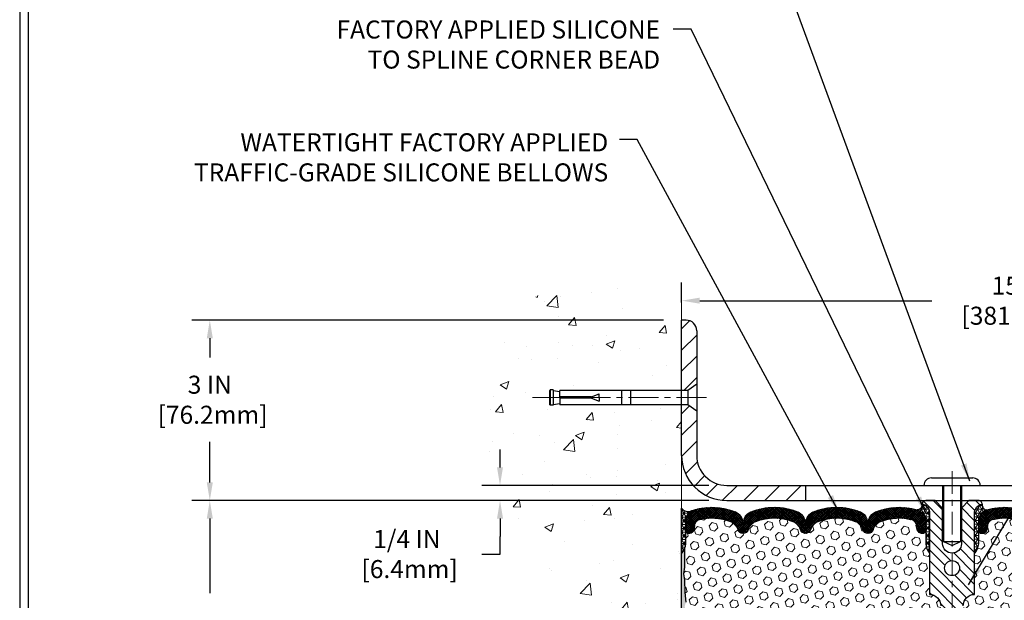
# Model space of a CAD drawing. Extents: x 13 to 3254, y -309 to 1977.
# Drawn here: x 300 to 316, y -285 to -275 of the extents above; entities that cross this region are included whole.
import ezdxf

# ---------------------------------------------------------------- set-up
doc = ezdxf.new("R2010")
doc.units = 0
doc.header["$LTSCALE"] = 5
doc.header["$MEASUREMENT"] = 0
doc.linetypes.add('CENTERX2', pattern=[4, 2.5, -0.5, 0.5, -0.5])
doc.layers.get('DEFPOINTS').update_dxf_attribs({"linetype": 'CONTINUOUS'})
for name, color, linetype, lineweight in [('CENTERLINE - L', 1, 'CENTERX2', 18), ('CONCRETE - H', 130, 'CONTINUOUS', 9), ('CONCRETE - L', 132, 'CONTINUOUS', 13), ('CORNER BEAD - H', 50, 'CONTINUOUS', 15), ('CORNER BEAD - L', 52, 'CONTINUOUS', 25), ('COVER PLATE - L', 7, 'CONTINUOUS', 25), ('DIMS', 50, 'CONTINUOUS', 25), ('EPOXY ADHESIVE - H', 50, 'CONTINUOUS', 15), ('EPOXY ADHESIVE - L', 52, 'CONTINUOUS', 25), ('FOAM INSERT - H', 150, 'CONTINUOUS', 9), ('SILICONE BELLOWS - H', 20, 'CONTINUOUS', 13), ('SILICONE BELLOWS - L', 22, 'CONTINUOUS', 13), ('SPLINE - H', 253, 'CONTINUOUS', 5), ('SPLINE - L', 7, 'CONTINUOUS', 25), ('TBLOCK-T5', 111, 'CONTINUOUS', 30), ('TEXT - 4', 241, 'CONTINUOUS', 25)]:
    doc.layers.add(name, color=color, linetype=linetype, lineweight=lineweight)
doc.layers.add('SCREW-L', color=1, linetype='CONTINUOUS')
doc.styles.add('ROMANS', font='romans', dxfattribs={"width": 0.9})
doc.dimstyles.get("Standard").update_dxf_attribs({"dimtxt": 0.18, "dimasz": 0.18, "dimexe": 0.18, "dimexo": 0.0625, "dimgap": 0.09, "dimtad": 0, "dimtih": 1, "dimtoh": 1, "dimdec": 4, "dimzin": 0, "dimdsep": 46, "dimtxsty": 'Standard', "dimcen": 0.09, "dimadec": 0, "dimazin": 0, "dimtfac": 1, "dimtdec": 4, "dimtofl": 0, "dimtmove": 0, "dimatfit": 3, "dimfxl": 1, "dimtolj": 1, "dimtzin": 0, "dimarcsym": 0})
doc.dimstyles.new('STANDARD$0', dxfattribs={"dimtxt": 0.18, "dimasz": 0.18, "dimexe": 0.18, "dimexo": 0.0625, "dimgap": 0.09, "dimtad": 0, "dimtih": 1, "dimtoh": 1, "dimdec": 4, "dimzin": 0, "dimdsep": 46, "dimtxsty": 'Standard', "dimcen": 0.09, "dimadec": 0, "dimazin": 0, "dimtfac": 1, "dimtdec": 4, "dimtofl": 0, "dimtmove": 0, "dimatfit": 3, "dimfxl": 1, "dimtolj": 1, "dimtzin": 0, "dimarcsym": 0})
pattern_1 = [(0, (258.4372581678238, -296.0924441859465), (0, 0.06249999999999999), []), (59.99999999999999, (258.4372581678238, -296.0924441859465), (-0.05412658773652741, 0.03125), []), (120, (258.4372581678238, -296.0924441859465), (-0.05412658773652741, -0.03124999999999998), [])]

# ---------------------------------------------------------------- blocks, each defined once
blk = doc.blocks.new('*D21')
at = {"layer": 'DEFPOINTS', "color": 0, "transparency": 16777216}
for p in [(310.9588636601059, -283.1967972047435), (303.1056996079618, -288.1967972047433), (310.9588636601054, -288.1967972047433)]:
    blk.add_point(p, dxfattribs=at)
at = {"layer": 'DIMS', "color": 0, "lineweight": -2, "transparency": 16777216}
for p, q in [((310.6588636601059, -283.1967972047435), (302.8056996079618, -283.1967972047435)), ((303.1056996079618, -283.4967972047435), (303.1056996079618, -284.7378708378261)), ((303.1056996079618, -287.8967972047433), (303.1056996079618, -286.1378708378261)), ((310.6588636601054, -288.1967972047433), (302.8056996079618, -288.1967972047433))]:
    blk.add_line(p, q, dxfattribs=at)
at = {"layer": 'DIMS', "color": 0, "transparency": 16777216}
for points in [[(303.0556996079618, -283.4967972047435), (303.1556996079618, -283.4967972047435), (303.1056996079618, -283.1967972047435)], [(303.0556996079618, -287.8967972047433), (303.1556996079618, -287.8967972047433), (303.1056996079618, -288.1967972047433)]]:
    blk.add_solid(points, dxfattribs=at)
at = {"layer": 'DIMS', "color": 0, "transparency": 16777216, "insert": (303.1056996079619, -285.437870837826), "char_height": 0.3, "attachment_point": 5}
blk.add_mtext('\\A1;5 IN\\P [127.0mm]', dxfattribs=at)
blk = doc.blocks.new('*D22')
at = {"layer": 'DEFPOINTS', "color": 0, "transparency": 16777216}
for p in [(310.9588636601059, -280.1967972047436), (303.1056996079618, -283.1967972047436), (310.9588636601059, -283.1967972047436)]:
    blk.add_point(p, dxfattribs=at)
at = {"layer": 'DIMS', "color": 0, "lineweight": -2, "transparency": 16777216}
for p, q in [((310.6588636601059, -280.1967972047436), (302.8056996079618, -280.1967972047436)), ((303.1056996079618, -280.4967972047436), (303.1056996079618, -280.8208568215938)), ((303.1056996079618, -282.8967972047436), (303.1056996079618, -282.2208568215938)), ((310.6588636601059, -283.1967972047436), (302.8056996079618, -283.1967972047436))]:
    blk.add_line(p, q, dxfattribs=at)
at = {"layer": 'DIMS', "color": 0, "transparency": 16777216}
for points in [[(303.0556996079618, -280.4967972047436), (303.1556996079618, -280.4967972047436), (303.1056996079618, -280.1967972047436)], [(303.0556996079618, -282.8967972047436), (303.1556996079618, -282.8967972047436), (303.1056996079618, -283.1967972047436)]]:
    blk.add_solid(points, dxfattribs=at)
at = {"layer": 'DIMS', "color": 0, "transparency": 16777216, "insert": (303.1056996079619, -281.5208568215937), "char_height": 0.3, "attachment_point": 5}
blk.add_mtext('\\A1;3 IN\\P [76.2mm]', dxfattribs=at)
blk = doc.blocks.new('*D31')
at = {"layer": 'DEFPOINTS', "color": 0, "transparency": 16777216}
for p in [(325.9588636601067, -279.8730858295307), (310.9588636601068, -280.2049448162518), (325.9588636601067, -283.1342972047435)]:
    blk.add_point(p, dxfattribs=at)
at = {"layer": 'DIMS', "color": 0, "lineweight": -2, "transparency": 16777216}
for p, q in [((310.9588636601068, -279.9049448162518), (310.9588636601068, -279.5730858295307)), ((325.9588636601067, -282.8342972047435), (325.9588636601067, -279.5730858295307)), ((311.2588636601068, -279.8730858295307), (315.1235693734101, -279.8730858295307)), ((325.6588636601067, -279.8730858295307), (318.0735693734101, -279.8730858295307))]:
    blk.add_line(p, q, dxfattribs=at)
at = {"layer": 'DIMS', "color": 0, "transparency": 16777216}
for points in [[(311.2588636601068, -279.8230858295307), (311.2588636601068, -279.9230858295307), (310.9588636601068, -279.8730858295307)], [(325.6588636601067, -279.8230858295307), (325.6588636601067, -279.9230858295307), (325.9588636601067, -279.8730858295307)]]:
    blk.add_solid(points, dxfattribs=at)
at = {"layer": 'DIMS', "color": 0, "transparency": 16777216, "insert": (316.5985693734101, -279.8730858295307), "char_height": 0.3, "attachment_point": 5}
blk.add_mtext('\\A1;15 IN\\P [381.0mm]', dxfattribs=at)
blk = doc.blocks.new('*D33')
at = {"layer": 'DEFPOINTS', "color": 0, "transparency": 16777216}
for p in [(311.7088636601062, -282.9467972047434), (307.9355297783766, -283.1967972047434), (311.7088636601068, -283.1967972047434)]:
    blk.add_point(p, dxfattribs=at)
at = {"layer": 'DIMS', "color": 0, "lineweight": -2, "transparency": 16777216}
for p, q in [((307.9355297783766, -282.6467972047434), (307.9355297783766, -282.3467972047434)), ((311.4088636601062, -282.9467972047434), (307.6355297783766, -282.9467972047434)), ((311.4088636601068, -283.1967972047434), (307.6355297783766, -283.1967972047434)), ((307.9355297783766, -283.4967972047434), (307.9355297783766, -283.7967972047434)), ((307.9355297783766, -284.0880229962257), (307.9355297783766, -283.7967972047434)), ((307.6355297783766, -284.0880229962257), (307.9355297783766, -284.0880229962257))]:
    blk.add_line(p, q, dxfattribs=at)
at = {"layer": 'DIMS', "color": 0, "transparency": 16777216}
for points in [[(307.8855297783766, -282.6467972047434), (307.9855297783766, -282.6467972047434), (307.9355297783766, -282.9467972047434)], [(307.8855297783766, -283.4967972047434), (307.9855297783766, -283.4967972047434), (307.9355297783766, -283.1967972047434)]]:
    blk.add_solid(points, dxfattribs=at)
at = {"layer": 'DIMS', "color": 0, "transparency": 16777216, "insert": (306.3855297783766, -284.0880229962256), "char_height": 0.3, "attachment_point": 5}
blk.add_mtext('\\A1;1/4 IN\\P [6.4mm]', dxfattribs=at)

msp = doc.modelspace()

# ---------------------------------------------------------------- hatches: boundary and pattern name
at = {"layer": 'CONCRETE - H'}
h = msp.add_hatch(dxfattribs=at)
h.set_pattern_fill('AR-CONC', color=256, scale=0.21, style=0)
h.set_pattern_definition([(49.99999999999999, (1, 0), (1.506246383461582, -0.1317794834634497), [0.1575, -1.7325]), (355, (1, 0), (-0.2913778005873, 1.579603480770025), [0.126, -1.386]), (100.45144446, (1.1255205301, -0.0109816224), (1.214868578126935, 1.447823981034122), [0.1338544031999999, -1.472398435199999]), (46.18420000000002, (1, 0.42), (2.241206794410302, -0.3475904896654607), [0.2362499999999999, -2.598749999999999]), (96.63563549, (1.1867671645, 0.3910340553), (1.96279008591588, 2.045649061626556), [0.2007817182, -2.208598895999999]), (351.1841639899999, (1, 0.42), (1.962790084615023, 2.045649060566979), [0.189, -2.0790000021]), (21, (1.21, 0.315), (1.25350480944877, -0.8454996703972115), [0.1575, -1.7325]), (326.0000000000001, (1.21, 0.315), (0.5109621970353216, 1.522815094598391), [0.126, -1.386]), (71.45144474, (1.3144587334, 0.2445416946), (1.764466991132939, 0.677315420893343), [0.133854399, -1.4723984352]), (37.50000000000001, (1, 0), (0.0255356961663104, 0.6990770930457542), [0, -1.3692, 0, -1.407, 0, -1.39125]), (7.499999999999999, (1, 0), (0.552446028628512, 0.8282645949529565), [0, -0.8021999999999999, 0, -1.3377, 0, -0.53025]), (327.5, (0.5317000000000001, 0), (1.121027115962059, -0.04736523064219748), [0, -0.525, 0, -1.638, 0, -2.1735]), (317.5, (0.3217, 0), (1.224690955619011, 0.2102204628978672), [0, -0.6825, 0, -1.0878, 0, -1.5435])])
edge = h.paths.add_edge_path()
edge.add_spline(control_points=[(310.9588636601059, -279.778787151479), (310.064567561669, -279.6005851996629), (307.7529401690092, -279.139958664488), (307.2979590107142, -284.1187235496375), (310.4880695427713, -285.6607643950461), (309.2881190494509, -288.8521246094443), (310.5006168659133, -288.6939085115567), (310.9588636601059, -288.6341129237526)], knot_values=[0, 0, 0, 0, 2.37946769856967, 6.150583371186311, 9.842178415861474, 11.6954812446426, 12.82145927434564, 12.82145927434564, 12.82145927434564, 12.82145927434564], degree=3, periodic=0)
edge.add_line((310.9588636601059, -288.6341129237526), (310.9588636601059, -281.6030472047435))
edge.add_line((310.9588636601059, -281.6030472047434), (308.9338636601062, -281.6030472047434))
edge.add_line((308.9338636601062, -281.6030472047434), (308.9338636601062, -281.5842972047435))
edge.add_line((308.9338636601062, -281.5842972047435), (308.8213636601065, -281.5996381138343))
edge.add_line((308.8213636601065, -281.5996381138343), (308.8213636601065, -281.6136876738612))
edge.add_line((308.8213636601065, -281.6136876738612), (308.7713636601063, -281.6136876738612))
edge.add_line((308.7713636601063, -281.6136876738612), (308.7713636601063, -281.6030472047434))
edge.add_line((308.7713636601063, -281.6030472047434), (308.7588636601065, -281.6030472047434))
edge.add_line((308.7588636601065, -281.6030472047434), (308.7588636601065, -281.3655472047435))
edge.add_line((308.7588636601065, -281.3655472047435), (308.7713636601063, -281.3655472047435))
edge.add_line((308.7713636601063, -281.3655472047435), (308.7713636601063, -281.3549067356257))
edge.add_line((308.7713636601063, -281.3549067356257), (308.8213636601065, -281.3549067356257))
edge.add_line((308.8213636601065, -281.3549067356257), (308.8213636601065, -281.3689562956526))
edge.add_line((308.8213636601065, -281.3689562956526), (308.9338636601062, -281.3842972047434))
edge.add_line((308.9338636601062, -281.3842972047434), (308.9338636601062, -281.3655472047435))
edge.add_line((308.9338636601062, -281.3655472047435), (310.9588636601059, -281.3655472047435))
edge.add_line((310.9588636601059, -281.3655472047435), (310.9588636601059, -279.7787871514789))
at = {"layer": 'CORNER BEAD - H'}
h = msp.add_hatch(dxfattribs=at)
h.set_pattern_fill('NET3', color=256, scale=0.4999999999999999, style=0)
h.set_pattern_definition([(0, (-65.00181710245101, -260.0351065276018), (0, 0.06249999999999999), []), (59.99999999999999, (-65.00181710245101, -260.0351065276018), (-0.05412658773652741, 0.03125), []), (120, (-65.00181710245101, -260.0351065276018), (-0.05412658773652741, -0.03124999999999998), [])])
edge = h.paths.add_edge_path()
edge.add_line((310.9588636601059, -284.0717972047434), (310.9588636601059, -283.3217972047434))
edge.add_arc((311.06939073262, -283.2504309264201), 0.1315651148301538, 212.8499457059957, 294.6062170170024)
edge.add_arc((311.2215917200185, -283.5450751303705), 0.2003119834197299, 119.1003839086711, 181.6585980133148)
edge.add_line((311.0213636601059, -283.5508729510968), (311.0213636601059, -283.9200529686345))
edge.add_arc((310.7620947840837, -283.9020092970892), 0.2598959871883686, 319.20975106185915, 356.01895143408876, ccw=False)
h = msp.add_hatch(dxfattribs=at)
h.set_pattern_fill('NET3', color=256, scale=0.4999999999999999, style=0)
h.set_pattern_definition(pattern_1)
edge = h.paths.add_edge_path()
edge.add_arc((314.8744239170219, -283.2686726478954), 0.08501526092228162, -87.59367167061288, 6.670584385060806, ccw=False)
edge.add_arc((314.8213636601075, -283.5454281557994), 0.1999999999988215, 0, 73.5517902799541, ccw=False)
edge.add_line((315.0213636601063, -283.5454281557994), (315.0213636601068, -283.9200529686345))
edge.add_arc((315.2806325361289, -283.9020092970892), 0.2598959871883686, 183.9810485659112, 220.7902489381409)
edge.add_line((315.0838636601068, -284.0717972047434), (315.0838636601068, -283.4103338692263))
edge.add_arc((314.9380315222487, -283.4033047907342), 0.1460014396391416, 357.2404910908656, 441.7967851935115)
h = msp.add_hatch(dxfattribs=at)
h.set_pattern_fill('NET3', color=256, scale=0.4999999999999999, style=0)
h.set_pattern_definition(pattern_1)
edge = h.paths.add_edge_path()
edge.add_arc((316.0433034031916, -283.2686726478954), 0.08501526092228162, 173.3294156149392, 267.593671670613)
edge.add_arc((316.0963636601061, -283.5454281557994), 0.1999999999988215, 106.4482097200459, 180)
edge.add_line((315.8963636601072, -283.5454281557994), (315.8963636601068, -283.9200529686345))
edge.add_arc((315.6370947840846, -283.9020092970892), 0.2598959871883686, 319.20975106185915, 356.01895143408876, ccw=False)
edge.add_line((315.8338636601068, -284.0717972047434), (315.8338636601068, -283.4103338692263))
edge.add_arc((315.9796957979648, -283.4033047907342), 0.1460014396391416, 98.20321480648852, 182.7595089091344, ccw=False)
at = {"layer": 'COVER PLATE - L'}
h = msp.add_hatch(dxfattribs=at)
h.set_pattern_fill('ANSI31', color=252, scale=2, style=0)
h.set_pattern_definition([(45, (258.4372581678238, -296.0924441859465), (-0.1767766952966368, 0.1767766952966369), [])])
h.paths.add_polyline_path([(313.0213636601068, -282.9467972047434), (311.7088636601062, -282.9467972047434, -0.4142135623732539), (311.2088636601062, -282.4467972047431), (311.2088636601066, -281.7092972047434), (311.0588636601072, -281.6030472047439), (310.9588636601068, -281.6030472047439), (310.9588636601068, -282.4467972047433, 0.4142135623731056), (311.7088636601068, -283.1967972047434), (313.0213636601068, -283.1967972047434)])
h.paths.add_polyline_path([(311.2088636601073, -280.3735739000409, 0.4142135623732512), (311.0320869648107, -280.1967972047441), (310.9588636601068, -280.1967972047441), (310.9588636601068, -281.3655472047439), (311.0588636601072, -281.3655472047439), (311.2088636601068, -281.2592972047442)])
at = {"layer": 'EPOXY ADHESIVE - H'}
h = msp.add_hatch(dxfattribs=at)
h.set_pattern_fill('AR-SAND', color=256, scale=0.03937007874015701, style=0)
h.set_pattern_definition([(37.50000000000001, (-65.5018171024501, -279.6887412593371), (-0.002480053468882181, 0.07585920350445416), [0, -0.05984251968503865, 0, -0.06692913385826692, 0, -0.06397637795275514]), (7.499999999999999, (-65.5018171024501, -279.6887412593371), (0.06967624823888606, 0.1111081128043191), [0, -0.03228346456692874, 0, -0.05393700787401511, 0, -0.02066929133858243]), (327.5, (-65.55024229930052, -279.6887412593371), (0.1226040103051755, 0.0002227973833450563), [0, -0.0196850393700785, 0, -0.07086614173228262, 0, -0.09251968503936897]), (317.5, (-65.55024229930052, -279.6887412593371), (0.118351441124892, 0.03455415609977317), [0, -0.009842519685039252, 0, -0.04645669291338526, 0, -0.05314960629921196])])
edge = h.paths.add_edge_path()
edge.add_line((311.0061018661393, -283.991488166457), (311.0047840290497, -284.3051615294704))
edge.add_line((311.0047840290497, -284.3051615294704), (310.9878069284671, -284.4185446677866))
edge.add_line((310.9878069284671, -284.4185446677866), (311.0045104989651, -284.5174877732048))
edge.add_line((311.0045104989651, -284.5174877732048), (311.0109220441475, -284.7288676393987))
edge.add_line((311.0109220441475, -284.7288676393987), (311.0301530326267, -284.8890031611523))
edge.add_line((311.0301530326267, -284.8890031611523), (311.0109220441475, -284.9530569255454))
edge.add_line((311.0109220441475, -284.9530569255454), (311.0237414874443, -285.1708415017152))
edge.add_line((311.0237414874443, -285.1708415017152), (311.0301530326267, -285.3136339518933))
edge.add_line((311.0301530326267, -285.3136339518933), (311.0109220441475, -285.557039589512))
edge.add_line((311.0109220441475, -285.557039589512), (311.0237414874443, -285.7620147457297))
edge.add_line((311.0237414874443, -285.7620147457297), (311.0109220441475, -286.1015021407093))
edge.add_line((311.0109220441475, -286.1015021407093), (311.0109220441475, -286.1764942667015))
edge.add_line((311.0109220441475, -286.1764942667015), (311.0301530326267, -286.3750624913992))
edge.add_line((311.0301530326267, -286.3750624913992), (311.0109220441475, -286.4903583786887))
edge.add_line((311.0109220441475, -286.4903583786887), (311.0301530326267, -286.6633055419384))
edge.add_line((311.0301530326267, -286.6633055419384), (311.0173335893298, -286.7914130707241))
edge.add_line((311.0173335893298, -286.7914130707241), (311.0365609307412, -287.054037281358))
edge.add_line((311.0365609307412, -287.054037281358), (311.0176408900863, -287.1967972047444))
edge.add_line((311.0176408900863, -287.1967972047444), (311.0211372572182, -287.3332783822655))
edge.add_line((311.0211372572181, -287.3332783822655), (311.0180809405238, -287.4646510381803))
edge.add_line((311.0180809405238, -287.4646510381803), (311.0241935739124, -287.6204650689159))
edge.add_line((311.0241935739125, -287.6204650689159), (311.005855571027, -287.7396169613481))
edge.add_line((311.005855571027, -287.7396169613481), (311.0211372572181, -287.9045965456776))
edge.add_line((311.0211372572181, -287.9045965456776), (310.9905739875555, -288.0145828845158))
edge.add_line((310.9905739875555, -288.0145828845158), (311.005855571027, -288.1398451967254))
edge.add_line((311.005855571027, -288.1398451967254), (310.9931910755685, -288.1967972047432))
edge.add_line((310.9931910755685, -288.1967972047432), (310.9588636601054, -288.1967972047432))
edge.add_line((310.9588636601054, -288.1967972047432), (310.958863660105, -284.0717972047434))
edge.add_arc((310.7620947840896, -283.9020092970904), 0.25989598718241, 319.2097510610757, 339.8617083185462)
at = {"layer": 'FOAM INSERT - H'}
h = msp.add_hatch(dxfattribs=at)
h.set_pattern_fill('HEX', color=256, scale=0.590551181102362, angle=45, style=0)
h.set_pattern_definition([(45, (258.4372581678238, -296.0924441859465), (-0.09040931629367041, 0.09040931629367042), [0.07381889763779526, -0.1476377952755905]), (165, (258.4372581678238, -296.0924441859465), (-0.03309210650226577, -0.1235014227959361), [0.07381889763779526, -0.1476377952755905]), (105, (258.4894560109232, -296.0402463428472), (-0.1235014227959362, -0.03309210650226572), [0.07381889763779526, -0.1476377952755905])])
h.paths.add_polyline_path([(315.0838636601068, -285.9467972047432), (315.0838636601068, -285.4467972047432, 0.4142135623730951), (315.2713636601068, -285.2592972047432), (315.2713636601068, -284.9467972047432, 0.4142135623730951), (315.0838636601068, -284.7592972047432), (315.0838636601068, -284.0717972047434, -0.1620058556709583), (315.0213636601068, -283.9200529686345), (315.0213636601065, -283.6981222211111, -0.341998713155139), (314.9862074101007, -283.743508744701, -0.467808575371728), (314.8692710943179, -283.659593827428), (314.8654917100791, -283.6080684181802, 0.3242725334225267), (314.7898486038029, -283.5183285053945, 0.1524110818444754), (314.2707361654687, -283.5491021085813, 0.234440258952884), (314.1497454718833, -283.679360791928, -0.7467470635281287), (313.9699659753139, -283.679360791928, 0.234440258952884), (313.8489752817285, -283.5491021085813, 0.1828509964174365), (313.2312520384851, -283.5491021085812, 0.2344402589531864), (313.1102613448995, -283.6793607919279, -0.7467470635284842), (312.93048184833, -283.6793607919279, 0.2344402589530688), (312.8094911547446, -283.5491021085812, 0.1828509964174896), (312.191767911501, -283.5491021085813, 0.2344402589525829), (312.0707772179156, -283.6793607919278, -0.746747063527143), (311.8909977213456, -283.6793607919278, 0.234440258952607), (311.7700070277602, -283.5491021085813, 0.1517222160393495), (311.2531767669784, -283.517765333831, 0.3250167912425975), (311.1772721858904, -283.607569770599), (311.1734562258962, -283.6595938274193, -0.467808575401876), (311.0565199101181, -283.7435087446805, -0.3419987132395613), (311.0213636601068, -283.6981222210977), (311.0213636601068, -283.9200529686345, -0.07061630252949898), (311.0061018661402, -283.9914881664569), (311.0047840290506, -284.30516152947), (310.987806928468, -284.4185446677865), (311.0045104989661, -284.5174877732043), (311.0109220441483, -284.7288676393985), (311.0301530326276, -284.8890031611522), (311.0109220441484, -284.9530569255452), (311.0237414874451, -285.1708415017156), (311.0301530326276, -285.3136339518932), (311.0109220441484, -285.5570395895121), (311.0237414874454, -285.7620147457295), (311.0109220441484, -286.1015021407079), (311.0109220441484, -286.1764942667014), (311.0301530326276, -286.3750624913993), (311.0109220441484, -286.4903583786888), (311.0301530326276, -286.6633055419384), (311.0173335893307, -286.7914130707244), (311.0365609307421, -287.054037281358), (311.0176408900871, -287.1967972047445), (311.021137257219, -287.3332783822659), (311.0180809405247, -287.4646510381812), (311.0241935739134, -287.6204650689162), (311.005855571028, -287.7396169613478), (311.021137257219, -287.9045965456776), (310.9905739875564, -288.0145828845158), (311.005855571028, -288.1398451967253), (310.9931910755693, -288.1967972047432), (315.0838636601068, -288.1967972047432), (315.0838636601068, -286.6342972047432, 0.4142135623730951), (315.2713636601068, -286.4467972047432), (315.2713636601068, -286.1342972047432, 0.4142135623730951)])
h = msp.add_hatch(dxfattribs=at)
h.set_pattern_fill('HEX', color=256, scale=0.590551181102362, angle=45, style=0)
h.set_pattern_definition([(45, (0, 0), (-0.09040931629367041, 0.09040931629367042), [0.07381889763779526, -0.1476377952755905]), (165, (0, 0), (-0.03309210650226577, -0.1235014227959361), [0.07381889763779526, -0.1476377952755905]), (105, (0.05219784309940064, 0.05219784309940063), (-0.1235014227959362, -0.03309210650226572), [0.07381889763779526, -0.1476377952755905])])
h.paths.add_polyline_path([(319.8939858327665, -285.7620147457298), (319.9068052760633, -285.5570395895122), (319.8875742875841, -285.3136339518935), (319.8939858327665, -285.1708415017153), (319.9068052760633, -284.9530569255455), (319.8875742875841, -284.8890031611524), (319.9068052760633, -284.7288676393989), (319.9132168212457, -284.5174877732049), (319.9299203917437, -284.4185446677868), (319.9129432911611, -284.3051615294705), (319.9116254540716, -283.9914881664547, -0.07061630252713244), (319.8963636601059, -283.9200529686346), (319.8963636601065, -283.6981222210977, -0.3419987130707013), (319.8612074101227, -283.7435087446735, -0.4678085754939716), (319.7442710943174, -283.6595938274191), (319.7404551343232, -283.6075697705991, 0.3250167912359604), (319.6645505532376, -283.5177653338316, 0.1517222160400863), (319.1477202924534, -283.5491021085813, 0.2344402589526413), (319.026729598868, -283.6793607919278, -0.7467470635272278), (318.8469501022979, -283.6793607919278, 0.2344402589526094), (318.7259594087126, -283.5491021085813, 0.1828509964174674), (318.108236165469, -283.5491021085812, 0.2344402589531329), (317.9872454718835, -283.6793607919279, -0.7467470635284529), (317.807465975314, -283.6793607919279, 0.2344402589531577), (317.6864752817285, -283.5491021085812, 0.182850996417448), (317.0687520384851, -283.5491021085813, 0.2344402589528809), (316.9477613448996, -283.679360791928, -0.7467470635280478), (316.7679818483302, -283.679360791928, 0.2344402589528974), (316.6469911547448, -283.5491021085813, 0.1524110818451955), (316.1278787164083, -283.5183285053951, 0.3242725334214699), (316.0522356101342, -283.6080684181822), (316.0484562258956, -283.6595938274281, -0.4678085753422864), (315.9315199101215, -283.7435087447033, -0.3419987132087572), (315.896363660107, -283.6981222211111), (315.8963636601068, -283.9200529686345, -0.162005855670966), (315.8338636601068, -284.0717972047434), (315.8338636601068, -284.7592972047432, 0.4142135623730951), (315.6463636601068, -284.9467972047432), (315.6463636601068, -285.2592972047432, 0.4142135623730951), (315.8338636601068, -285.4467972047432), (315.8338636601068, -285.9467972047432, 0.4142135623730951), (315.6463636601068, -286.1342972047432), (315.6463636601068, -286.4467972047432, 0.4142135623730951), (315.8338636601068, -286.6342972047432), (315.8338636601068, -288.1967972047432), (320.1599591727986, -288.1967972047433), (320.1573210159092, -288.1155247947681), (320.1470216056672, -288.014582884516), (320.1631081116934, -287.9045965456777), (320.1586218351126, -287.8198033335283), (320.1527170406029, -287.7282574178645), (320.1485597576379, -287.6397374322308), (320.1509054393932, -287.493532979572), (320.1509054393932, -287.2925003592925), (320.168722366387, -287.0904056009103), (320.1428130509698, -286.9054202004913), (320.1343019433984, -286.7246847669502), (320.1300463896127, -286.5371549784663), (320.1045130668994, -286.2675337245), (319.9068052760633, -286.1764942667016), (319.9068052760633, -286.1015021407094)])
at = {"layer": 'SILICONE BELLOWS - H'}
h = msp.add_hatch(dxfattribs=at)
h.set_pattern_fill('ANSI37', color=256, scale=0.1812307692189964, style=0)
h.set_pattern_definition([(45, (-65.50181710244925, -279.6887412593371), (-0.01601868823430082, 0.01601868823430083), []), (135, (-65.50181710244925, -279.6887412593371), (-0.01601868823430083, -0.01601868823430082), [])])
edge = h.paths.add_edge_path()
edge.add_arc((313.8584165886498, -283.5720330850563), 0.2000000000000291, 0.9999999999593001, 68.11244023999961, ccw=False)
edge.add_line((314.0583861276812, -283.5685426037689), (314.0598557235985, -283.6527356975009))
edge.add_line((314.0598557235985, -283.6527356975009), (314.0613253195161, -283.5685426037687))
edge.add_arc((314.2612948585472, -283.5720330850565), 0.1999999999998168, 111.8875597599218, 178.9999999998768, ccw=False)
edge.add_arc((314.5795977870971, -284.3643335325318), 1.053848202781117, 73.55179027969598, 111.8875597600533, ccw=False)
edge.add_arc((314.8213636601064, -283.5454281557996), 0.1999999999999004, 8.139977580867708e-11, 73.55179027965482, ccw=False)
edge.add_line((315.0213636601063, -283.5454281557994), (315.0213636601065, -283.6981222211112))
edge.add_arc((314.9744886601065, -283.6981222211111), 0.04687500000005684, 284.47751217866363, 359.99999999993054, ccw=False)
edge.add_arc((314.9627699101182, -283.6527356975085), 0.09375000001089963, 184.1951275933663, 284.47751217319495, ccw=False)
edge.add_line((314.8692710943172, -283.6595938274187), (314.8654917100791, -283.6080684181802))
edge.add_arc((314.7657596399056, -283.6153837567621), 0.09999999999836305, 4.195127600298806, 76.06094648832728)
edge.add_arc((314.5795977870907, -284.3654361664526), 0.8728097131400063, 76.06094648706687, 110.7242366545526)
edge.add_arc((314.341510268225, -283.7361609933719), 0.2000000000001153, 110.7242366545438, 163.5008567570036)
edge.add_arc((314.0598557235986, -283.6527356975013), 0.09374999999953999, 196.4991432429703, 343.5008567570297, ccw=False)
edge.add_arc((313.7782011789723, -283.7361609933719), 0.2000000000000731, 16.49914324299635, 69.27576334545618)
edge.add_arc((313.5401136601066, -284.3654361664525), 0.8728097131399079, 69.27576334544476, 110.7242366545233)
edge.add_arc((313.3020261412412, -283.7361609933717), 0.2000000000000219, 110.7242366545191, 163.5008567570505)
edge.add_arc((313.0203715966148, -283.6527356975013), 0.0937499999995945, 196.4991432429605, 343.5008567570395, ccw=False)
edge.add_arc((312.7387170519884, -283.7361609933717), 0.1999999999999702, 16.49914324295414, 69.27576334545991)
edge.add_arc((312.5006295331229, -284.3654361664526), 0.8728097131399668, 69.27576334546617, 110.7242366545574)
edge.add_arc((312.2625420142572, -283.7361609933719), 0.2000000000000621, 110.7242366545496, 163.5008567569475)
edge.add_arc((311.9808874696306, -283.6527356975009), 0.0937499999999316, 196.4991432430444, 343.5008567569556, ccw=False)
edge.add_arc((311.699232925004, -283.7361609933718), 0.1999999999999964, 16.49914324303683, 69.27576334544466)
edge.add_arc((311.4611454061384, -284.3654361664525), 0.8728097131398878, 69.27576334544824, 103.7847453678961)
edge.add_arc((311.2770042560641, -283.6148851091785), 0.09999999999844043, 103.7847453665887, 175.8048723997686)
edge.add_line((311.1772721858905, -283.6075697705967), (311.1734562258962, -283.6595938274193))
edge.add_arc((311.0799574101068, -283.6527356975009), 0.09375000000000806, 255.5224878212431, 355.80487240109403, ccw=False)
edge.add_arc((311.0682386600961, -283.6981222210977), 0.04687499998910079, 180.0000000172311, 255.52248783847278, ccw=False)
edge.add_line((311.021363660107, -283.6981222211118), (311.0213636601068, -283.5448449922426))
edge.add_arc((311.2213636601068, -283.5448449922423), 0.1999999999999886, 106.30943717555661, 180.0000000000814, ccw=False)
edge.add_arc((311.4611454061319, -284.3643335325316), 1.053848202781019, 68.11244023992782, 106.30943717550099, ccw=False)
edge.add_arc((311.7794483346821, -283.5720330850566), 0.1999999999997861, 0.9999999999930083, 68.11244024004179, ccw=False)
edge.add_line((311.9794178737131, -283.5685426037692), (311.9808874696306, -283.6527356975009))
edge.add_line((311.9808874696306, -283.6527356975009), (311.9823570655482, -283.5685426037688))
edge.add_arc((312.1823266045794, -283.5720330850563), 0.1999999999999794, 111.8875597600215, 179.0000000000079, ccw=False)
edge.add_arc((312.5006295331281, -284.3643335325319), 1.0538482027812, 68.11244024081452, 111.8875597599982, ccw=False)
edge.add_arc((312.818932461666, -283.5720330850517), 0.1999999999997288, 1.0000000000749196, 68.11244024091269, ccw=False)
edge.add_line((313.0189020006969, -283.5685426037639), (313.0203715966147, -283.6527356975009))
edge.add_line((313.0203715966147, -283.6527356975009), (313.0218411925324, -283.5685426037639))
edge.add_arc((313.2218107315637, -283.5720330850514), 0.2000000000000372, 111.8875597591597, 178.9999999999919, ccw=False)
edge.add_arc((313.5401136601008, -284.3643335325316), 1.053848202781188, 68.1124402399812, 111.88755975915919, ccw=False)
h = msp.add_hatch(dxfattribs=at)
h.set_pattern_fill('ANSI37', color=256, scale=0.1812307692189964, style=0)
h.set_pattern_definition([(135, (696.4195444226627, -279.6887412593371), (0.01601868823430082, 0.01601868823430083), []), (45.00000000000001, (696.4195444226627, -279.6887412593371), (0.01601868823430083, -0.01601868823430082), [])])
edge = h.paths.add_edge_path()
edge.add_arc((317.0593107315637, -283.5720330850563), 0.2000000000000291, 111.8875597600003, 179.0000000000408)
edge.add_line((316.8593411925324, -283.5685426037689), (316.857871596615, -283.6527356975009))
edge.add_line((316.857871596615, -283.6527356975009), (316.8564020006975, -283.5685426037687))
edge.add_arc((316.6564324616664, -283.5720330850565), 0.1999999999998168, 1.000000000123215, 68.11244024007817)
edge.add_arc((316.3381295331164, -284.3643335325318), 1.053848202781117, 68.11244023994671, 106.448209720304)
edge.add_arc((316.0963636601072, -283.5454281557996), 0.1999999999999004, 106.4482097203452, 179.9999999999186)
edge.add_line((315.8963636601072, -283.5454281557994), (315.896363660107, -283.6981222211112))
edge.add_arc((315.9432386601071, -283.6981222211111), 0.04687500000005684, 180.0000000000695, 255.5224878213364)
edge.add_arc((315.9549574100953, -283.6527356975085), 0.09375000001089963, 255.522487826805, 355.8048724066338)
edge.add_line((316.0484562258963, -283.6595938274187), (316.0522356101344, -283.6080684181802))
edge.add_arc((316.151967680308, -283.6153837567621), 0.09999999999836305, 103.93905351167268, 175.8048723997012, ccw=False)
edge.add_arc((316.3381295331229, -284.3654361664526), 0.8728097131400063, 69.27576334544739, 103.93905351293313, ccw=False)
edge.add_arc((316.5762170519886, -283.7361609933719), 0.2000000000001153, 16.49914324299641, 69.2757633454562, ccw=False)
edge.add_arc((316.8578715966149, -283.6527356975013), 0.09374999999953999, 196.4991432429703, 343.5008567570296)
edge.add_arc((317.1395261412413, -283.7361609933719), 0.2000000000000731, 110.7242366545438, 163.5008567570036, ccw=False)
edge.add_arc((317.377613660107, -284.3654361664525), 0.8728097131399079, 69.27576334547672, 110.72423665455531, ccw=False)
edge.add_arc((317.6157011789724, -283.7361609933717), 0.2000000000000219, 16.499143242949515, 69.27576334548093, ccw=False)
edge.add_arc((317.8973557235988, -283.6527356975013), 0.0937499999995945, 196.4991432429605, 343.5008567570396)
edge.add_arc((318.1790102682251, -283.7361609933717), 0.1999999999999702, 110.7242366545401, 163.5008567570459, ccw=False)
edge.add_arc((318.4170977870906, -284.3654361664526), 0.8728097131399668, 69.27576334544261, 110.7242366545338, ccw=False)
edge.add_arc((318.6551853059564, -283.7361609933719), 0.2000000000000621, 16.499143243052515, 69.2757633454504, ccw=False)
edge.add_arc((318.9368398505829, -283.6527356975009), 0.0937499999999316, 196.4991432430444, 343.5008567569556)
edge.add_arc((319.2184943952095, -283.7361609933718), 0.1999999999999964, 110.7242366545554, 163.5008567569632, ccw=False)
edge.add_arc((319.4565819140752, -284.3654361664525), 0.8728097131398878, 76.21525463210389, 110.7242366545517, ccw=False)
edge.add_arc((319.6407230641494, -283.6148851091785), 0.09999999999844043, 4.1951276002313875, 76.21525463341129, ccw=False)
edge.add_line((319.740455134323, -283.6075697705967), (319.7442710943174, -283.6595938274193))
edge.add_arc((319.8377699101068, -283.6527356975009), 0.09375000000000806, 184.1951275989059, 284.477512178757)
edge.add_arc((319.8494886601175, -283.6981222210977), 0.04687499998910079, 284.4775121615272, 359.9999999827689)
edge.add_line((319.8963636601065, -283.6981222211118), (319.8963636601068, -283.5448449922426))
edge.add_arc((319.6963636601068, -283.5448449922423), 0.1999999999999886, 359.9999999999186, 433.6905628244434)
edge.add_arc((319.4565819140816, -284.3643335325316), 1.053848202781019, 73.690562824499, 111.8875597600722)
edge.add_arc((319.1382789855315, -283.5720330850566), 0.1999999999997861, 111.8875597599581, 179.000000000007)
edge.add_line((318.9383094465004, -283.5685426037692), (318.9368398505829, -283.6527356975009))
edge.add_line((318.9368398505829, -283.6527356975009), (318.9353702546654, -283.5685426037688))
edge.add_arc((318.7354007156341, -283.5720330850563), 0.1999999999999794, 0.9999999999921063, 68.11244023997847)
edge.add_arc((318.4170977870855, -284.3643335325319), 1.0538482027812, 68.1124402400018, 111.8875597591856)
edge.add_arc((318.0987948585476, -283.5720330850517), 0.1999999999997288, 111.8875597590872, 178.9999999999251)
edge.add_line((317.8988253195166, -283.5685426037639), (317.8973557235988, -283.6527356975009))
edge.add_line((317.8973557235988, -283.6527356975009), (317.8958861276811, -283.5685426037639))
edge.add_arc((317.6959165886498, -283.5720330850514), 0.2000000000000372, 1.000000000008104, 68.1124402408403)
edge.add_arc((317.3776136601127, -284.3643335325316), 1.053848202781188, 68.11244024084083, 111.8875597600189)
at = {"layer": 'SPLINE - H'}
h = msp.add_hatch(dxfattribs=at)
h.set_pattern_fill('ANSI31', color=256, angle=90, style=0)
h.set_pattern_definition([(135, (239.2787440837673, -309.5082817041088), (-0.08838834764831845, -0.08838834764831843), [])])
h.paths.add_polyline_path([(315.8338636601068, -283.4103338692263, -0.3866515939376127), (315.9588636601068, -283.2587972047432, 0.4142135623731033), (315.8968636601069, -283.1967972047432), (315.7403636601068, -283.1967972047432), (315.6153636601068, -283.3217972047432), (315.6153636601068, -283.9152972047432, -0.414213562373095), (315.4588636601068, -284.0717972047432), (315.4588636601068, -284.1967972047432, -0.4142135623730951), (315.5838636601068, -284.3217972047432, -0.4142135623730951), (315.4588636601068, -284.4467972047432), (315.4588636601068, -287.1967972047432), (315.5843636601068, -287.1967972047432, -0.4142135623731454), (315.6463636601068, -287.2587972047432), (315.6463636601068, -288.1347972047432, 0.41421356237316), (315.7083636601068, -288.1967972047432), (315.8338636601068, -288.1967972047432), (315.8338636601068, -286.6342972047432, -0.4142135623730951), (315.6463636601068, -286.4467972047432), (315.6463636601068, -286.1342972047432, -0.4142135623730951), (315.8338636601068, -285.9467972047432), (315.8338636601068, -285.4467972047432, -0.4142135623730951), (315.6463636601068, -285.2592972047432), (315.6463636601068, -284.9467972047432, -0.4142135623730951), (315.8338636601068, -284.7592972047432)])
h.paths.add_polyline_path([(315.4588636601068, -284.4467972047432, -0.4142135623730951), (315.3338636601068, -284.3217972047432, -0.4142135623730951), (315.4588636601068, -284.1967972047432), (315.4588636601068, -284.0717972047432, -0.4142135623731283), (315.3023636601067, -283.9152972047432), (315.3023636601067, -283.3217972047432), (315.1773636601067, -283.1967972047432), (315.0208636601068, -283.1967972047432, 0.4142135623730362), (314.9588636601068, -283.2587972047432, -0.3866515939375595), (315.0838636601068, -283.4103338692263), (315.0838636601068, -284.7592972047432, -0.4142135623730951), (315.2713636601068, -284.9467972047432), (315.2713636601068, -285.2592972047432, -0.4142135623730896), (315.0838636601068, -285.4467972047432), (315.0838636601068, -285.9467972047432, -0.4142135623730951), (315.2713636601068, -286.1342972047432), (315.2713636601068, -286.4467972047432, -0.4142135623730951), (315.0838636601068, -286.6342972047432), (315.0838636601068, -288.1967972047432), (315.2093636601068, -288.1967972047432, 0.4142135623731454), (315.2713636601068, -288.1347972047432), (315.2713636601068, -287.2587972047432, -0.4142135623731119), (315.3333636601068, -287.1967972047432), (315.4588636601068, -287.1967972047432)])

# ---------------------------------------------------------------- linework, layer by layer
at = {"layer": 'CENTERLINE - L', "ltscale": 0.04}
msp.add_line((311.37416745485, -281.484297204744), (308.4629737805975, -281.484297204744), dxfattribs=at)
at = {"layer": 'CENTERLINE - L', "ltscale": 0.03}
msp.add_line((315.4588636601067, -282.7109369597243), (315.4588636601067, -288.5993265611152), dxfattribs=at)
at = {"layer": 'CONCRETE - L'}
for p, q in [((310.9588636601059, -288.6341129237526), (310.9588636601059, -279.778787151479)), ((310.9588636601059, -281.6030472047439), (310.9588636601055, -287.9342224348304))]:
    msp.add_line(p, q, dxfattribs=at)
at = {"layer": 'CORNER BEAD - L'}
for points in [[(310.9588636601059, -284.0717972047434), (310.9588636601059, -283.3217972047434, 0.3726730319764292), (311.1241717425973, -283.3700487360729, 0.279949315313456), (311.0213636601059, -283.5508729510968), (311.0213636601059, -283.9200529686345, -0.1620058556709634)], [(314.9588636601068, -283.2587972047432, -0.4361840926355949), (314.8779933683429, -283.3536129422612, -0.332422108278256), (315.0213636601063, -283.5454281557994), (315.0213636601068, -283.9200529686345, 0.1620058556709634), (315.0838636601068, -284.0717972047434), (315.0838636601068, -283.4103338692263, 0.3866515939373669)], [(315.9588636601068, -283.2587972047432, 0.4361840926355949), (316.0397339518706, -283.3536129422612, 0.332422108278256), (315.8963636601072, -283.5454281557994), (315.8963636601068, -283.9200529686345, -0.1620058556709634), (315.8338636601068, -284.0717972047434), (315.8338636601068, -283.4103338692263, -0.3866515939373669)]]:
    msp.add_lwpolyline(points, format="xyb", close=True, dxfattribs=at)
at = {"layer": 'COVER PLATE - L'}
for p, q in [((311.0320869648107, -280.1967972047441), (310.9588636601069, -280.1967972047441)), ((310.9588636601068, -282.4467972047433), (310.9588636601068, -280.1967972047441)), ((311.2088636601073, -280.3735739000408), (311.2088636601062, -282.4467972047431)), ((311.7088636601062, -282.9467972047434), (324.8954983189273, -282.9467972047432)), ((311.7088636601068, -283.1967972047434), (325.9588636601068, -283.1967972047433))]:
    msp.add_line(p, q, dxfattribs=at)
at = {"layer": 'COVER PLATE - L', "ltscale": 0.03}
msp.add_line((313.0213636601068, -282.9467972047433), (313.0213636601068, -283.1967972047433), dxfattribs=at)
at = {"layer": 'COVER PLATE - L'}
for centre, radius, start, end in [((311.0320869648107, -280.3735739000408), 0.1767766952966667, 0, 90), ((311.7088636601068, -282.4467972047434), 0.75, 179.9999999999968, 270), ((311.7088636601062, -282.4467972047434), 0.5, 179.9999999999707, 270)]:
    msp.add_arc(centre, radius, start, end, dxfattribs=at)
at = {"layer": 'EPOXY ADHESIVE - L'}
msp.add_lwpolyline([(310.9588636601054, -288.1967972047432), (310.958863660105, -284.0717972047434, 0.09035585911871209), (311.0061018661393, -283.991488166457), (311.0047840290497, -284.3051615294704), (310.9878069284671, -284.4185446677866), (311.0045104989651, -284.5174877732048), (311.0109220441475, -284.7288676393987), (311.0301530326267, -284.8890031611523)], format="xyb", dxfattribs=at)
at = {"layer": 'SCREW-L'}
for p, q in [((308.7713636601073, -281.3549067356261), (308.7713636601073, -281.6136876738616)), ((308.8213636601075, -281.3549067356261), (308.7713636601073, -281.3549067356261)), ((308.7963636601074, -281.3530472047439), (308.7963636601074, -281.3530472047439)), ((308.8213636601075, -281.3549067356261), (308.8213636601075, -281.6136876738616)), ((311.2088636601073, -281.2592972047439), (311.0588636601072, -281.3655472047439)), ((311.2088636601073, -281.2592972047439), (311.2088636601073, -281.7092972047439)), ((308.7588636601075, -281.3655472047439), (308.7588636601075, -281.6030472047439)), ((308.7713636601073, -281.3655472047439), (308.7588636601075, -281.3655472047439)), ((308.8213636601075, -281.368956295653), (308.9338636601072, -281.3842972047439)), ((311.0588636601072, -281.3655472047439), (308.9338636601072, -281.3655472047439)), ((308.9338636601072, -281.471797204744), (308.9338636601072, -281.3655472047439)), ((308.9338636601072, -281.4967972047438), (308.9338636601072, -281.6030472047439)), ((309.4588636601073, -281.471797204744), (309.5838636601073, -281.421797204744)), ((309.4588636601073, -281.4967972047438), (309.5838636601073, -281.546797204744)), ((309.5838636601073, -281.484297204744), (309.5838636601073, -281.421797204744)), ((309.5838636601073, -281.484297204744), (309.5838636601073, -281.546797204744)), ((309.9588636601073, -281.3655472047439), (309.9588636601073, -281.6030472047439)), ((310.1088636601074, -281.3655472047439), (310.1088636601074, -281.6030472047439)), ((311.0588636601072, -281.3655472047439), (311.0588636601072, -281.6030472047439)), ((308.7713636601073, -281.6030472047439), (308.7588636601075, -281.6030472047439)), ((308.8213636601075, -281.6136876738616), (308.7713636601073, -281.6136876738616)), ((308.7963636601074, -281.6155472047439), (308.7963636601074, -281.6155472047439)), ((308.8213636601075, -281.5996381138347), (308.9338636601072, -281.5842972047439)), ((311.0588636601072, -281.6030472047439), (308.9338636601072, -281.6030472047439)), ((311.2088636601073, -281.7092972047439), (311.0588636601072, -281.6030472047439)), ((315.1151136601067, -282.8217972047433), (315.8026136601067, -282.8217972047433)), ((314.9901136601067, -282.9467972047433), (315.9276136601067, -282.9467972047433)), ((315.3026136601067, -282.9467972047433), (315.3026136601067, -283.8808972047428)), ((315.317613660107, -282.9467972047433), (315.317613660107, -283.8808972047428)), ((315.6001136601068, -282.9467972047433), (315.6001136601068, -283.8808972047428)), ((315.6151136601067, -282.9467972047433), (315.6151136601067, -283.8808972047428)), ((315.3026136601067, -283.8808972047428), (315.6151136601067, -283.8808972047428)), ((315.317613660107, -283.8808972047428), (315.4588636601067, -283.9467631614572)), ((315.4588636601067, -283.9467631614572), (315.6001136601068, -283.8808972047428))]:
    msp.add_line(p, q, dxfattribs=at)
at = {"layer": 'SCREW-L', "linetype": 'Continuous'}
for p, q in [((309.4588636601073, -281.471797204744), (308.9338636601072, -281.471797204744)), ((309.4588636601073, -281.4967972047438), (308.9338636601072, -281.4967972047438))]:
    msp.add_line(p, q, dxfattribs=at)
at = {"layer": 'SCREW-L'}
for centre, start, end in [((315.1151136601067, -282.9467972047433), 90, 180), ((315.8026136601067, -282.9467972047433), 0, 90)]:
    msp.add_arc(centre, 0.125, start, end, dxfattribs=at)
at = {"layer": 'SILICONE BELLOWS - L'}
msp.add_lwpolyline([(313.9329738524614, -283.3864496417943, -0.3015009712408296), (314.0583861276812, -283.5685426037689), (314.0598557235985, -283.6527356975009), (314.0613253195161, -283.5685426037687, -0.3015009712404709), (314.186737594736, -283.3864496417947, -0.168849077418209), (314.8779933683431, -283.3536129422607, -0.3324221082763349), (315.0213636601063, -283.5454281557994), (315.0213636601065, -283.6981222211112, -0.3419987131546287), (314.9862074101007, -283.743508744701, -0.4678085754018896), (314.8692710943172, -283.6595938274187), (314.8654917100791, -283.6080684181802, 0.3242725334225267), (314.7898486038029, -283.5183285053945, 0.1524110818444754), (314.2707361654687, -283.5491021085813, 0.2344402589528841), (314.1497454718833, -283.679360791928, -0.7467470635281289), (313.9699659753139, -283.679360791928, 0.234440258952884), (313.8489752817285, -283.5491021085813, 0.1828509964174365), (313.2312520384851, -283.5491021085812, 0.2344402589531864), (313.1102613448995, -283.6793607919279, -0.7467470635284843), (312.93048184833, -283.6793607919279, 0.2344402589530688), (312.8094911547446, -283.5491021085812, 0.1828509964174896), (312.191767911501, -283.5491021085813, 0.2344402589525828), (312.0707772179156, -283.6793607919278, -0.7467470635271439), (311.8909977213456, -283.6793607919278, 0.234440258952607), (311.7700070277602, -283.5491021085813, 0.1517222160393495), (311.2531767669784, -283.517765333831, 0.3250167912363316), (311.1772721858905, -283.6075697705967), (311.1734562258962, -283.6595938274193, -0.4678085754018759), (311.0565199101181, -283.7435087446805, -0.3419987131547504), (311.021363660107, -283.6981222211118), (311.0213636601068, -283.5448449922426, -0.3330946646833381), (311.1651987012194, -283.3528931821618, -0.1682263684720487), (311.8540055984934, -283.3864496417949, -0.3015009712409357), (311.9794178737131, -283.5685426037692), (311.9808874696306, -283.6527356975009), (311.9823570655482, -283.5685426037688, -0.3015009712406408), (312.1077693407678, -283.3864496417944, -0.1933622024311121), (312.8934897254744, -283.3864496417888, -0.3015009712446498), (313.0189020006969, -283.5685426037639), (313.0203715966147, -283.6527356975009), (313.0218411925324, -283.5685426037639, -0.3015009712446505), (313.1472534677549, -283.3864496417884, -0.1933622024310811)], format="xyb", close=True, dxfattribs=at)
msp.add_lwpolyline([(316.7309897254776, -283.3864496417947, 0.168849077418209), (316.0397339518704, -283.3536129422607, 0.3324221082763349), (315.8963636601072, -283.5454281557994), (315.896363660107, -283.6981222211112, 0.3419987131546287), (315.9315199101128, -283.743508744701, 0.4678085754018896), (316.0484562258963, -283.6595938274187), (316.0522356101344, -283.6080684181802, -0.3242725334225267), (316.1278787164107, -283.5183285053945, -0.1524110818444754), (316.6469911547448, -283.5491021085813, -0.2344402589528841)], format="xyb", dxfattribs=at)
at = {"layer": 'SPLINE - L'}
msp.add_lwpolyline([(315.6463636601068, -284.9467972047432, -0.414213562373095), (315.8338636601068, -284.7592972047432), (315.8338636601068, -283.4103338692263, -0.3866515939376126), (315.9588636601068, -283.2587972047432, 0.4142135623731033), (315.8968636601068, -283.1967972047432), (315.7403636601068, -283.1967972047432), (315.6153636601068, -283.3217972047432), (315.6153636601068, -283.9152972047432, -0.9999999999999999), (315.3023636601067, -283.9152972047432), (315.3023636601067, -283.3217972047432), (315.1773636601067, -283.1967972047432), (315.0208636601068, -283.1967972047432, 0.4142135623731034), (314.9588636601068, -283.2587972047432, -0.3866515939376127), (315.0838636601068, -283.4103338692263), (315.0838636601068, -284.7592972047432, -0.414213562373095), (315.2713636601068, -284.9467972047432)], format="xyb", dxfattribs=at)
msp.add_circle((315.4588636601068, -284.3217972047432), 0.125, dxfattribs=at)
at = {"layer": 'TBLOCK-T5'}
for points in [[(339.0116767250775, -272.7358415212512), (299.9418329750783, -272.7358415212512), (299.9418329750783, -302.1236540212512), (339.0116767250775, -302.1236540212512)], [(338.869887656355, -296.8023477893488), (338.869887656355, -272.8776305899725), (300.0836220437981, -272.8776305899725), (300.0836220437981, -296.8023477893488)]]:
    msp.add_lwpolyline(points, close=True, dxfattribs=at)

# ---------------------------------------------------------------- texts
at = {"layer": 'TEXT - 4', "char_height": 0.3, "attachment_point": 3, "style": 'ROMANS'}
for s, insert in [('FACTORY APPLIED SILICONE\\PTO SPLINE CORNER BEAD', (310.5994666700412, -275.2117774531051)), ('WATERTIGHT FACTORY APPLIED\\PTRAFFIC-GRADE SILICONE BELLOWS', (309.7367126974532, -277.0886604511542))]:
    msp.add_mtext(s, dxfattribs=dict(at, insert=insert))

# ---------------------------------------------------------------- dimensions: what is measured, and where the dimension line sits
at = {"layer": 'DIMS'}
dim = msp.add_linear_dim(base=(325.9588636601067, -279.8730858295307), p1=(310.9588636601068, -280.2049448162518), p2=(325.9588636601067, -283.1342972047435), text='<>\\P[]', dimstyle='STANDARD$0', override={"dimtxt": 0.3, "dimasz": 0.3, "dimexe": 0.3, "dimexo": 0.3, "dimgap": 0.3, "dimlunit": 5, "dimpost": ' IN', "dimfrac": 2}, dxfattribs=at)
dim.commit()
dim.dimension.update_dxf_attribs({"geometry": '*D31', "text_midpoint": (316.5985693734101, -279.8730858295307), "dimtype": 160})
for base, p1, p2, dimstyle, override, picture, middle in [((303.1056996079618, -283.1967972047436), (310.9588636601059, -280.1967972047436), (310.9588636601059, -283.1967972047436), 'Standard', {"dimtxt": 0.3, "dimasz": 0.3, "dimexe": 0.3, "dimexo": 0.3, "dimgap": 0.3, "dimlunit": 5, "dimpost": ' IN', "dimfrac": 2}, '*D22', (303.1056996079619, -281.5208568215937)), ((307.9355297783766, -283.1967972047434), (311.7088636601062, -282.9467972047434), (311.7088636601068, -283.1967972047434), 'STANDARD$0', {"dimtxt": 0.3, "dimasz": 0.3, "dimexe": 0.3, "dimexo": 0.3, "dimgap": 0.3, "dimlunit": 5, "dimpost": ' IN', "dimtmove": 1, "dimfrac": 2}, '*D33', (307.1376182731922, -284.0880229962256)), ((303.1056996079618, -288.1967972047433), (310.9588636601059, -283.1967972047435), (310.9588636601054, -288.1967972047433), 'Standard', {"dimtxt": 0.3, "dimasz": 0.3, "dimexe": 0.3, "dimexo": 0.3, "dimgap": 0.3, "dimlunit": 5, "dimpost": ' IN', "dimfrac": 2}, '*D21', (303.1056996079619, -285.437870837826))]:
    dim = msp.add_linear_dim(base=base, p1=p1, p2=p2, angle=90, text='<>\\P[]', dimstyle=dimstyle, override=override, dxfattribs=at)
    dim.commit()
    dim.dimension.update_dxf_attribs({"geometry": picture, "text_midpoint": middle, "dimtype": 160})

# ---------------------------------------------------------------- leaders
at = {"layer": 'TEXT - 4'}
for points in [[(315.7564659492906, -282.8774984794487), (312.3451751960688, -273.6048401201423), (311.8825217845983, -273.6037026543248)], [(315.7333613578297, -284.5979196709824), (322.2915564824218, -273.6488145065807), (322.4781256554363, -273.6488145065807)], [(315.0311840765372, -283.4215574763308), (311.1171827237002, -275.3561456543849), (310.8182419585755, -275.3561456543849)], [(313.5780397702315, -283.3942258849166), (310.2189782101634, -277.1889937000005), (309.9216407881613, -277.1889937000005)]]:
    msp.add_leader(points, dimstyle='Standard', override={"dimasz": 0.3}, dxfattribs=at)

doc.saveas('drawing.dxf')
